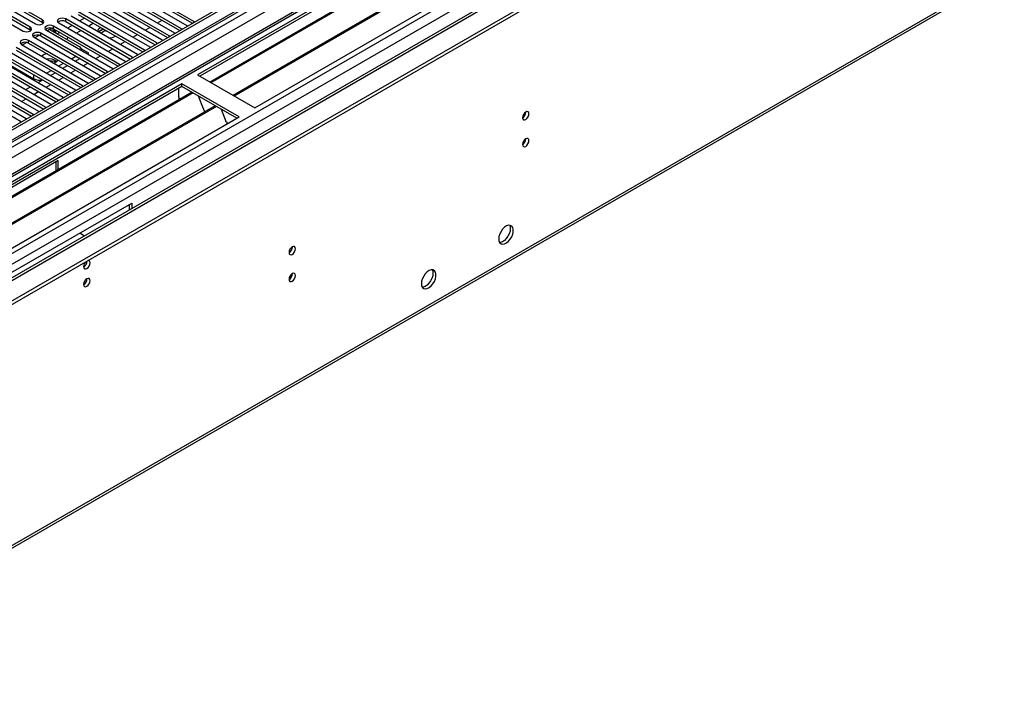
# Model space of a CAD drawing. Units: millimetres. Extents: x 4 to 11134, y 11 to 15752.
# Drawn here: x 6126 to 6576, y 3409 to 3718 of the extents above; entities that cross this region are included whole.
import ezdxf

# ---------------------------------------------------------------- set-up
doc = ezdxf.new("R2010")
doc.units = ezdxf.units.MM
doc.header["$LTSCALE"] = 53

msp = doc.modelspace()

# ---------------------------------------------------------------- linework, layer by layer
at = {"color": 7, "linetype": 'Continuous', "lineweight": 25}
for p, q in [((7335.092, 4369.096), (5961.891, 3576.364)), ((7336.153, 4368.483), (5962.952, 3575.751)), ((5962.728, 3570.116), (7334.471, 4362.007)), ((7359.846, 4361.948), (5963.043, 3555.59)), ((7398.237, 4336.928), (6060.568, 3564.708)), ((5959.416, 3495.742), (7408.455, 4332.254)), ((5959.416, 3494.109), (7408.455, 4330.621)), ((6004.83, 3408.907), (7395.355, 4211.64)), ((6429.642, 3821.489), (6206.903, 3692.905)), ((6429.642, 3820.264), (6207.964, 3692.292)), ((6434.233, 3817.614), (6212.555, 3689.642)), ((6434.75, 3817.315), (6213.072, 3689.343)), ((6444.846, 3811.487), (6223.168, 3683.515)), ((6445.364, 3811.188), (6223.686, 3683.216)), ((6233.066, 3677.801), (6455.805, 3806.385)), ((6199.638, 3714.019), (6169.32, 3731.521)), ((6171.795, 3732.95), (6202.113, 3715.448)), ((6205.295, 3717.285), (6174.977, 3734.786)), ((6174.977, 3733.562), (6204.586, 3716.469)), ((6130.43, 3714.784), (6107.89, 3727.796)), ((6110.365, 3729.225), (6132.904, 3716.213)), ((6136.086, 3718.05), (6113.547, 3731.062)), ((6113.547, 3729.837), (6136.086, 3716.825)), ((6193.981, 3710.753), (6163.664, 3728.255)), ((6163.664, 3727.03), (6193.273, 3709.937)), ((6166.138, 3729.684), (6196.456, 3712.182)), ((6169.32, 3730.296), (6198.93, 3713.203)), ((6104.709, 3725.959), (6127.248, 3712.948)), ((6107.89, 3726.571), (6130.43, 3713.56)), ((6154.825, 3723.153), (6185.142, 3705.651)), ((6188.324, 3707.488), (6158.007, 3724.99)), ((6158.007, 3723.765), (6187.616, 3706.672)), ((6160.482, 3726.418), (6190.799, 3708.917)), ((6177.01, 3700.957), (6146.693, 3718.458)), ((6149.168, 3719.887), (6179.485, 3702.385)), ((6182.667, 3704.222), (6152.35, 3721.724)), ((6152.35, 3720.499), (6181.959, 3703.406)), ((6155.273, 3718.812), (6153.151, 3717.587)), ((6188.683, 3716.669), (6190.804, 3717.894)), ((6130.43, 3713.56), (6130.823, 3713.254)), ((6136.086, 3716.825), (6136.48, 3716.519)), ((6137.854, 3713.356), (6168.171, 3695.854)), ((6140.3, 3714.251), (6138.302, 3713.097)), ((6152.987, 3705.655), (6139.69, 3713.33)), ((6140.966, 3713.41), (6140.966, 3714.007)), ((6171.353, 3697.691), (6141.036, 3715.193)), ((6141.036, 3713.968), (6170.645, 3696.875)), ((6142.026, 3712.798), (6142.026, 3713.396)), ((6143.511, 3716.621), (6173.828, 3699.12)), ((6146.693, 3717.233), (6176.302, 3700.14)), ((6149.616, 3715.546), (6147.495, 3714.322)), ((6153.681, 3713.199), (6151.56, 3711.975)), ((6159.338, 3716.465), (6157.217, 3715.24)), ((6162.532, 3713.206), (6161.758, 3712.619)), ((6163.638, 3713.681), (6161.778, 3712.607)), ((6162.701, 3714.523), (6162.532, 3714.431)), ((6164.531, 3712.972), (6164.531, 3713.467)), ((6183.026, 3713.404), (6185.147, 3714.628)), ((6199.951, 3713.793), (6199.638, 3714.019)), ((6202.113, 3715.448), (6202.505, 3715.267)), ((6205.608, 3717.058), (6205.295, 3717.285)), ((6160.04, 3691.16), (6129.722, 3708.661)), ((6132.197, 3710.09), (6162.515, 3692.588)), ((6134.643, 3710.985), (6132.645, 3709.832)), ((6165.696, 3694.425), (6135.379, 3711.927)), ((6135.379, 3710.702), (6164.988, 3693.609)), ((6141.38, 3712.495), (6142.441, 3711.882)), ((6143.959, 3712.281), (6143.441, 3711.981)), ((6147.274, 3709.022), (6147.274, 3708.952)), ((6148.025, 3709.933), (6147.86, 3709.838)), ((6164.531, 3712.972), (6162.839, 3711.995)), ((6165.703, 3712.791), (6164.531, 3712.972)), ((6177.369, 3710.138), (6179.49, 3711.362)), ((6190.799, 3708.917), (6191.191, 3708.736)), ((6194.294, 3710.527), (6193.981, 3710.753)), ((6196.456, 3712.182), (6196.848, 3712.001)), ((6154.383, 3687.894), (6124.066, 3705.396)), ((6124.066, 3704.171), (6153.675, 3687.078)), ((6126.54, 3706.824), (6156.858, 3689.323)), ((6128.986, 3707.72), (6126.988, 3706.566)), ((6129.722, 3707.437), (6159.332, 3690.344)), ((6157.229, 3702.797), (6154.002, 3704.66)), ((6166.055, 3703.607), (6168.177, 3704.831)), ((6171.712, 3706.872), (6173.834, 3708.097)), ((6182.98, 3703.996), (6182.667, 3704.222)), ((6185.142, 3705.651), (6185.534, 3705.47)), ((6188.637, 3707.261), (6188.324, 3707.488)), ((6115.227, 3700.293), (6145.544, 3682.791)), ((6116.913, 3699.945), (6132.127, 3691.163)), ((6148.726, 3684.628), (6118.409, 3702.13)), ((6118.409, 3700.905), (6148.018, 3683.812)), ((6120.884, 3703.559), (6151.201, 3686.057)), ((6149.262, 3700.239), (6151.383, 3701.463)), ((6151.03, 3699.218), (6153.151, 3700.443)), ((6154.158, 3703.944), (6154.158, 3704.022)), ((6156.687, 3702.484), (6157.229, 3702.797)), ((6160.399, 3700.341), (6162.52, 3701.566)), ((6177.323, 3700.73), (6177.01, 3700.957)), ((6179.485, 3702.385), (6179.877, 3702.204)), ((6137.412, 3678.097), (6107.095, 3695.599)), ((6109.57, 3697.028), (6139.887, 3679.526)), ((6143.069, 3681.363), (6112.752, 3698.864)), ((6112.752, 3697.64), (6142.361, 3680.547)), ((6142.376, 3698.88), (6139.542, 3699.319)), ((6143.605, 3696.973), (6145.726, 3698.198)), ((6145.373, 3695.953), (6147.494, 3697.177)), ((6154.742, 3697.075), (6156.863, 3698.3)), ((6168.171, 3695.854), (6168.564, 3695.673)), ((6171.667, 3697.464), (6171.353, 3697.691)), ((6173.828, 3699.12), (6174.221, 3698.939)), ((6131.755, 3674.831), (6101.438, 3692.333)), ((6101.438, 3691.108), (6131.047, 3674.015)), ((6103.913, 3693.762), (6134.23, 3676.26)), ((6107.095, 3694.374), (6136.704, 3677.281)), ((6134.059, 3689.421), (6136.18, 3690.646)), ((6137.948, 3693.708), (6140.069, 3694.932)), ((6139.716, 3692.687), (6141.837, 3693.911)), ((6143.428, 3690.544), (6145.549, 3691.769)), ((6149.085, 3693.81), (6151.206, 3695.034)), ((6160.353, 3690.933), (6160.04, 3691.16)), ((6162.515, 3692.588), (6162.907, 3692.408)), ((6166.01, 3694.199), (6165.696, 3694.425)), ((6206.903, 3692.905), (6233.066, 3677.801)), ((6199.832, 3688.823), (5977.094, 3560.238)), ((6199.832, 3687.598), (5978.155, 3559.626)), ((6126.098, 3671.566), (6095.781, 3689.068)), ((6098.256, 3690.496), (6128.573, 3672.995)), ((6128.403, 3686.156), (6130.524, 3687.38)), ((6137.771, 3687.279), (6139.892, 3688.503)), ((6154.696, 3687.668), (6154.383, 3687.894)), ((6156.858, 3689.323), (6157.25, 3689.142)), ((6198.418, 3682.698), (6198.418, 3686.781)), ((6225.995, 3673.719), (6199.832, 3688.823)), ((6199.832, 3687.598), (6199.832, 3688.823)), ((6224.934, 3673.107), (6199.832, 3687.598)), ((6204.423, 3684.948), (5982.745, 3556.976)), ((6204.94, 3684.649), (5983.263, 3556.677)), ((6126.458, 3680.747), (6128.579, 3681.972)), ((6132.114, 3684.013), (6134.236, 3685.237)), ((6145.544, 3682.791), (6145.936, 3682.611)), ((6149.039, 3684.402), (6148.726, 3684.628)), ((6151.201, 3686.057), (6151.593, 3685.876)), ((6198.418, 3682.861), (6198.347, 3682.821)), ((6198.347, 3682.821), (6198.347, 3681.44)), ((6198.418, 3682.698), (6198.347, 3682.739)), ((6207.174, 3683.36), (6209.45, 3677.493)), ((6215.037, 3678.821), (5993.359, 3550.849)), ((6215.554, 3678.522), (5993.876, 3550.55)), ((6137.725, 3677.871), (6137.412, 3678.097)), ((6139.887, 3679.526), (6140.279, 3679.345)), ((6143.382, 3681.136), (6143.069, 3681.363)), ((6209.379, 3677.676), (6209.501, 3677.687)), ((6209.45, 3677.493), (6209.553, 3677.552)), ((6209.501, 3677.687), (6210.154, 3676.002)), ((6217.787, 3677.233), (6220.064, 3671.366)), ((6003.257, 3545.135), (6225.995, 3673.719)), ((6128.573, 3672.995), (6128.966, 3672.814)), ((6132.069, 3674.605), (6131.755, 3674.831)), ((6134.23, 3676.26), (6134.623, 3676.079)), ((6126.412, 3671.339), (6126.098, 3671.566)), ((6219.993, 3671.548), (6220.115, 3671.559)), ((6220.064, 3671.366), (6220.167, 3671.426)), ((6220.115, 3671.559), (6220.507, 3670.55)), ((6143.264, 3653.716), (6037.905, 3592.894)), ((6142.203, 3653.104), (6142.203, 3649.029)), ((6143.264, 3649.641), (6143.264, 3653.716)), ((6071.492, 3573.504), (6176.851, 3634.326)), ((6175.791, 3631.225), (6175.791, 3633.714)), ((6176.851, 3634.326), (6176.851, 3631.837)), ((6153.163, 3620.651), (6155.319, 3619.407))]:
    msp.add_line(p, q, dxfattribs=at)
at = {"color": 8, "linetype": 'Continuous', "lineweight": 25}
for p, q in [((5959.77, 3566.159), (7338.628, 4362.157)), ((7336.153, 4363.993), (5962.952, 3571.26)), ((7340.749, 4358.483), (5961.891, 3562.485)), ((7359.846, 4360.934), (5964.543, 3555.442)), ((5994.948, 3537.889), (7388.656, 4342.459)), ((5997.07, 3534.215), (7392.899, 4340.01)), ((6003.433, 3530.542), (7399.262, 4336.336)), ((6005.555, 3410.51), (7396.08, 4213.243)), ((6136.086, 3716.825), (6136.086, 3718.05)), ((6146.693, 3717.233), (6146.693, 3718.458)), ((6130.43, 3713.56), (6130.43, 3714.784)), ((6140.966, 3713.41), (6142.026, 3712.798)), ((6141.036, 3713.968), (6141.036, 3715.193)), ((6199.638, 3713.612), (6199.638, 3714.019)), ((6205.295, 3716.877), (6205.295, 3717.285)), ((6129.722, 3707.437), (6129.722, 3708.661)), ((6135.379, 3710.702), (6135.379, 3711.927)), ((6193.981, 3710.346), (6193.981, 3710.753)), ((6182.667, 3703.815), (6182.667, 3704.222)), ((6188.324, 3707.081), (6188.324, 3707.488)), ((6152.986, 3700.348), (6152.986, 3700.538)), ((6177.01, 3700.549), (6177.01, 3700.957)), ((6171.353, 3697.284), (6171.353, 3697.691)), ((6132.127, 3691.163), (6132.127, 3692.986)), ((6160.04, 3690.752), (6160.04, 3691.16)), ((6165.696, 3694.018), (6165.696, 3694.425)), ((6154.383, 3687.487), (6154.383, 3687.894)), ((6148.726, 3684.221), (6148.726, 3684.628)), ((6137.412, 3677.69), (6137.412, 3678.097)), ((6143.069, 3680.955), (6143.069, 3681.363)), ((6131.755, 3674.424), (6131.755, 3674.831)), ((6126.098, 3671.159), (6126.098, 3671.566))]:
    msp.add_line(p, q, dxfattribs=at)
at = {"color": 7, "linetype": 'Continuous', "lineweight": 25, "flags": 128}
for points in [[(6132.904, 3716.213), (6133.634, 3715.932), (6134.495, 3715.833), (6135.356, 3715.932), (6136.086, 3716.213), (6136.574, 3716.635), (6136.745, 3717.132), (6136.574, 3717.629), (6136.086, 3718.05)], [(6146.693, 3718.458), (6145.963, 3718.74), (6145.102, 3718.839), (6144.241, 3718.74), (6143.511, 3718.458), (6143.023, 3718.037), (6142.852, 3717.54), (6143.023, 3717.043), (6143.511, 3716.621)], [(6127.248, 3712.948), (6127.977, 3712.666), (6128.839, 3712.567), (6129.7, 3712.666), (6130.43, 3712.948), (6130.917, 3713.369), (6131.089, 3713.866), (6130.917, 3714.363), (6130.43, 3714.784)], [(6141.036, 3715.193), (6140.306, 3715.474), (6139.445, 3715.573), (6138.584, 3715.474), (6137.854, 3715.193), (6137.366, 3714.771), (6137.195, 3714.274), (6137.366, 3713.777), (6137.854, 3713.356)], [(6140.071, 3714.119), (6139.936, 3713.763), (6139.69, 3713.33)], [(6163.989, 3713.78), (6163.563, 3713.657), (6162.532, 3713.206)], [(6129.722, 3708.661), (6128.992, 3708.943), (6128.131, 3709.042), (6127.27, 3708.943), (6126.54, 3708.661), (6126.053, 3708.24), (6125.881, 3707.743), (6126.053, 3707.246), (6126.54, 3706.824)], [(6135.379, 3711.927), (6134.649, 3712.209), (6133.788, 3712.307), (6132.927, 3712.209), (6132.197, 3711.927), (6131.71, 3711.506), (6131.538, 3711.009), (6131.71, 3710.511), (6132.197, 3710.09)], [(6355.467, 3673.342), (6355.58, 3672.751), (6355.902, 3672.38), (6356.383, 3672.287), (6356.951, 3672.484), (6357.52, 3672.943), (6358.001, 3673.593), (6358.323, 3674.335), (6358.436, 3675.056), (6358.323, 3675.647), (6358.001, 3676.018), (6357.52, 3676.111), (6356.951, 3675.914), (6356.383, 3675.455), (6355.902, 3674.805), (6355.58, 3674.063), (6355.467, 3673.342)], [(6355.467, 3661.094), (6355.58, 3660.503), (6355.902, 3660.132), (6356.383, 3660.039), (6356.951, 3660.236), (6357.52, 3660.695), (6358.001, 3661.344), (6358.323, 3662.087), (6358.436, 3662.808), (6358.323, 3663.399), (6358.001, 3663.769), (6357.52, 3663.863), (6356.951, 3663.666), (6356.383, 3663.207), (6355.902, 3662.557), (6355.58, 3661.815), (6355.467, 3661.094)], [(6344.612, 3617.92), (6344.737, 3616.945), (6345.101, 3616.187), (6345.679, 3615.701), (6346.426, 3615.523), (6347.288, 3615.667), (6348.2, 3616.122), (6349.096, 3616.854), (6349.908, 3617.808), (6350.577, 3618.915), (6351.052, 3620.092), (6351.299, 3621.252), (6351.299, 3622.308), (6351.052, 3623.183), (6350.577, 3623.811), (6349.908, 3624.146), (6349.096, 3624.163), (6348.2, 3623.861), (6347.288, 3623.262), (6346.426, 3622.411), (6345.679, 3621.37), (6345.101, 3620.217), (6344.737, 3619.038), (6344.612, 3617.92)], [(6349.531, 3624.194), (6349.791, 3623.589), (6349.916, 3622.614)], [(6349.916, 3622.614), (6349.791, 3621.496), (6349.427, 3620.317), (6348.85, 3619.164), (6348.102, 3618.124), (6347.24, 3617.272), (6346.328, 3616.674), (6345.432, 3616.371), (6344.997, 3616.34)], [(6248.764, 3611.744), (6248.877, 3611.153), (6249.199, 3610.782), (6249.681, 3610.689), (6250.249, 3610.886), (6250.817, 3611.345), (6251.299, 3611.995), (6251.621, 3612.737), (6251.734, 3613.458), (6251.621, 3614.049), (6251.299, 3614.42), (6250.817, 3614.513), (6250.249, 3614.316), (6249.681, 3613.857), (6249.199, 3613.207), (6248.877, 3612.465), (6248.764, 3611.744)], [(6154.86, 3605.302), (6154.973, 3604.711), (6155.295, 3604.34), (6155.777, 3604.247), (6156.345, 3604.444), (6156.914, 3604.903), (6157.395, 3605.553), (6157.717, 3606.295), (6157.83, 3607.016), (6157.717, 3607.607), (6157.395, 3607.978), (6156.914, 3608.071), (6156.793, 3608.053)], [(6248.764, 3599.496), (6248.877, 3598.905), (6249.199, 3598.534), (6249.681, 3598.441), (6250.249, 3598.638), (6250.817, 3599.097), (6251.299, 3599.746), (6251.621, 3600.489), (6251.734, 3601.21), (6251.621, 3601.801), (6251.299, 3602.171), (6250.817, 3602.265), (6250.249, 3602.068), (6249.681, 3601.609), (6249.199, 3600.959), (6248.877, 3600.217), (6248.764, 3599.496)], [(6309.257, 3597.51), (6309.382, 3596.535), (6309.746, 3595.777), (6310.323, 3595.291), (6311.071, 3595.113), (6311.932, 3595.257), (6312.845, 3595.712), (6313.741, 3596.443), (6314.553, 3597.398), (6315.221, 3598.505), (6315.697, 3599.682), (6315.943, 3600.841), (6315.943, 3601.898), (6315.697, 3602.772), (6315.221, 3603.401), (6314.553, 3603.736), (6313.741, 3603.753), (6312.845, 3603.451), (6311.932, 3602.852), (6311.071, 3602), (6310.323, 3600.96), (6309.746, 3599.807), (6309.382, 3598.628), (6309.257, 3597.51)], [(6314.56, 3602.204), (6314.436, 3601.086), (6314.071, 3599.907), (6313.494, 3598.754), (6312.747, 3597.713), (6311.885, 3596.862), (6310.972, 3596.263), (6310.077, 3595.961), (6309.642, 3595.93)], [(6314.176, 3603.784), (6314.436, 3603.179), (6314.56, 3602.204)], [(6154.86, 3597.136), (6154.973, 3596.545), (6155.295, 3596.175), (6155.777, 3596.081), (6156.345, 3596.279), (6156.914, 3596.737), (6157.395, 3597.387), (6157.717, 3598.129), (6157.83, 3598.851), (6157.717, 3599.442), (6157.395, 3599.812), (6156.914, 3599.906), (6156.345, 3599.708), (6155.777, 3599.25), (6155.295, 3598.6), (6154.973, 3597.858), (6154.86, 3597.136)]]:
    msp.add_lwpolyline(points, dxfattribs=at)
at = {"color": 7, "linetype": 'Continuous', "lineweight": 25}
for centre, radius, start, end in [((6145.13, 3714.455), 3.188, 60.64563, 129.13914), ((6139.473, 3711.189), 3.188, 60.64341, 129.14136), ((6141.946, 3713.302), 0.986, 173.69785, 234.98995), ((6163.629, 3712.118), 2.559, 115.37149, 161.30999), ((6133.816, 3707.924), 3.188, 60.64341, 129.14136), ((6142.889, 3712.658), 0.873, 170.78454, 309.20176), ((6148.214, 3708.972), 0.936, 112.21177, 181.34481), ((6166.208, 3716.033), 6.263, 274.17897, 300.74976), ((6128.16, 3704.658), 3.188, 60.64717, 129.13892), ((6152.213, 3703.871), 1.944, 2.18029, 66.55972), ((6138.656, 3698.261), 4.311, 96.17554, 131.62538), ((6139.279, 3694.554), 5.648, 53.49811, 101.07742), ((6140.436, 3701.343), 3.13, 285.33375, 328.55478), ((6134.953, 3696.635), 6.159, 242.68313, 280.3564), ((6353.985, 3675.912), 3.036, 299.24738, 0.75711), ((6353.985, 3663.663), 3.036, 299.24738, 0.75711), ((6247.282, 3614.313), 3.036, 299.2461, 0.75839), ((6158.164, 3605.126), 3.308, 133.24681, 176.94791), ((6153.362, 3607.883), 3.054, 299.4098, 359.08823), ((6247.282, 3602.065), 3.036, 299.2461, 0.75839), ((6153.379, 3599.706), 3.036, 299.24738, 0.75711)]:
    msp.add_arc(centre, radius, start, end, dxfattribs=at)

doc.saveas('drawing.dxf')
